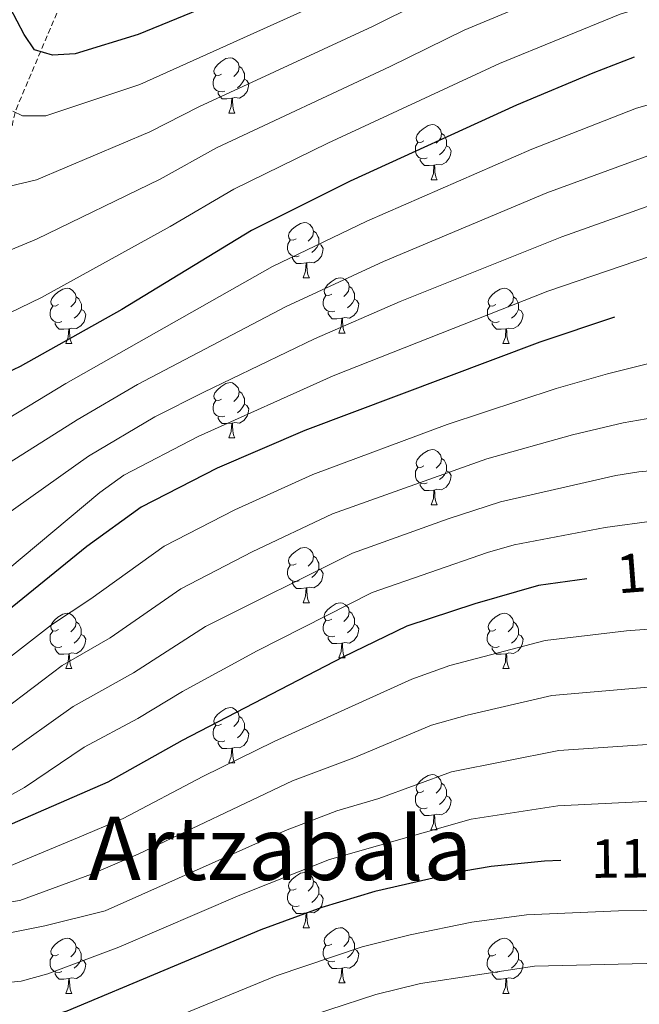
# Model space of a CAD drawing. Units: metres. Extents: x 647197 to 651715, y 4743493 to 4746559.
# Drawn here: x 651291 to 651403, y 4744149 to 4744328 of the extents above; entities that cross this region are included whole.
import ezdxf
from ezdxf.enums import TextEntityAlignment as Align

# ---------------------------------------------------------------- set-up
doc = ezdxf.new("R2010")
doc.units = ezdxf.units.M
doc.header["$MEASUREMENT"] = 0
doc.linetypes.add('TRAZOSX2', pattern=[1.5, 1, -0.5])
for name, color, linetype, lineweight in [('Level 11', 142, 'TRAZOSX2', 13), ('Level 36', 19, 'Continuous', 40), ('Level 4', 36, 'Continuous', 30), ('Level 41', 39, 'Continuous', 0), ('Level 45', 19, 'Continuous', 0), ('Level 5', 36, 'Continuous', 0)]:
    doc.layers.add(name, color=color, linetype=linetype, lineweight=lineweight)
doc.styles.add('Arial', font='ARIAL.TTF', dxfattribs={"height": 0.2})

msp = doc.modelspace()

# ---------------------------------------------------------------- linework, layer by layer
at = {"layer": 'Level 11', "color": 142, "linetype": 'TRAZOSX2', "lineweight": 13}
msp.add_polyline3d([(651278.14, 4744168.49, 1083.59), (651279.09, 4744207.33, 1052.78), (651283.13, 4744265.94, 1023.51), (651288.69, 4744305.46, 1006.88), (651290.14, 4744311.34, 1005.34), (651302.33, 4744340.18, 993.63), (651305.35, 4744344.54, 992.7), (651327.95, 4744377.86, 976.68), (651330.34, 4744382.82, 976.68), (651407.31, 4744481.57, 945.05), (651411.34, 4744486.57, 945.05), (651420.31, 4744490.61, 941.76), (651435.88, 4744493.51, 939.3), (651443.07, 4744493.62, 939.09), (651462.38, 4744493.92, 936.42), (651467.72, 4744494, 936.01), (651498.7, 4744496.53, 925.54), (651508.13, 4744497.9, 924.71), (651528.24, 4744503.85, 922.76)], dxfattribs=at)
at = {"layer": 'Level 36', "color": 92, "linetype": 'Continuous', "lineweight": 0}
for points in [[(651327.43, 4744317.76), (651326.9, 4744317.5), (651326.37, 4744317.55), (651326.1, 4744317.92), (651326.05, 4744318.35), (651326.21, 4744318.87), (651326.69, 4744319.46), (651327.32, 4744319.99), (651328.22, 4744320.58), (651328.97, 4744320.74), (651329.39, 4744320.68), (651329.92, 4744320.37), (651330.45, 4744319.78), (651330.61, 4744319.14), (651330.5, 4744318.29), (651330.08, 4744317.76), (651329.66, 4744317.34)], [(651328.01, 4744314.68), (651327.59, 4744314.52), (651327, 4744314.58), (651326.53, 4744314.79), (651326.1, 4744315.22), (651325.89, 4744315.8), (651325.89, 4744316.22), (651325.94, 4744316.81), (651326.37, 4744317.5)], [(651330.61, 4744319.14), (651331.09, 4744318.83), (651331.4, 4744318.19), (651331.56, 4744317.87), (651331.56, 4744317.29), (651331.56, 4744316.86), (651331.19, 4744316.17), (651330.77, 4744315.69), (651330.29, 4744315.27)], [(651331.56, 4744316.86), (651332.02, 4744316.61), (651332.36, 4744316), (651332.25, 4744315.27), (651332.04, 4744314.63), (651331.46, 4744313.89), (651330.66, 4744313.41), (651329.81, 4744313.52), (651329.38, 4744313.39)], [(651329.27, 4744313.39), (651328.38, 4744313.3), (651327.54, 4744313.3), (651327.11, 4744313.73), (651326.79, 4744314.21), (651326.79, 4744314.52)], [(651328.73, 4744310.7), (651329.16, 4744311.86), (651329.27, 4744313.39), (651329.38, 4744313.39), (651329.42, 4744312.8), (651329.45, 4744312.12), (651329.52, 4744311.5), (651329.64, 4744311.1), (651329.85, 4744310.7)], [(651328.73, 4744310.7), (651329.85, 4744310.7)], [(651364.12, 4744305.62), (651363.59, 4744305.36), (651363.06, 4744305.41), (651362.79, 4744305.78), (651362.74, 4744306.21), (651362.9, 4744306.73), (651363.38, 4744307.32), (651364.01, 4744307.85), (651364.91, 4744308.44), (651365.66, 4744308.6), (651366.08, 4744308.54), (651366.61, 4744308.23), (651367.14, 4744307.64), (651367.3, 4744307), (651367.19, 4744306.15), (651366.77, 4744305.62), (651366.35, 4744305.2)], [(651367.3, 4744307), (651367.78, 4744306.69), (651368.09, 4744306.05), (651368.25, 4744305.73), (651368.25, 4744305.15), (651368.25, 4744304.72), (651367.88, 4744304.03), (651367.46, 4744303.55), (651366.98, 4744303.13)], [(651364.7, 4744302.54), (651364.28, 4744302.38), (651363.69, 4744302.44), (651363.22, 4744302.65), (651362.79, 4744303.08), (651362.58, 4744303.66), (651362.58, 4744304.08), (651362.63, 4744304.67), (651363.06, 4744305.36)], [(651368.25, 4744304.72), (651368.71, 4744304.47), (651369.05, 4744303.86), (651368.94, 4744303.13), (651368.73, 4744302.49), (651368.15, 4744301.75), (651367.35, 4744301.27), (651366.5, 4744301.38), (651366.07, 4744301.25)], [(651365.96, 4744301.25), (651365.07, 4744301.16), (651364.23, 4744301.16), (651363.8, 4744301.59), (651363.48, 4744302.07), (651363.48, 4744302.38)], [(651365.42, 4744298.56), (651365.85, 4744299.72), (651365.96, 4744301.25), (651366.07, 4744301.25), (651366.11, 4744300.66), (651366.14, 4744299.98), (651366.21, 4744299.36), (651366.33, 4744298.96), (651366.54, 4744298.56)], [(651365.42, 4744298.56), (651366.54, 4744298.56)], [(651340.93, 4744287.86), (651340.4, 4744287.59), (651339.87, 4744287.65), (651339.61, 4744288.02), (651339.55, 4744288.44), (651339.71, 4744288.96), (651340.19, 4744289.56), (651340.83, 4744290.09), (651341.73, 4744290.67), (651342.47, 4744290.83), (651342.89, 4744290.78), (651343.43, 4744290.46), (651343.95, 4744289.88), (651344.11, 4744289.24), (651344.01, 4744288.39), (651343.58, 4744287.86), (651343.16, 4744287.43)], [(651344.11, 4744289.24), (651344.59, 4744288.92), (651344.91, 4744288.28), (651345.07, 4744287.96), (651345.07, 4744287.38), (651345.07, 4744286.96), (651344.69, 4744286.27), (651344.27, 4744285.79), (651343.79, 4744285.37)], [(651341.51, 4744284.78), (651341.09, 4744284.62), (651340.51, 4744284.68), (651340.03, 4744284.89), (651339.61, 4744285.31), (651339.39, 4744285.9), (651339.39, 4744286.32), (651339.45, 4744286.9), (651339.87, 4744287.59)], [(651345.07, 4744286.96), (651345.52, 4744286.71), (651345.87, 4744286.09), (651345.75, 4744285.37), (651345.55, 4744284.73), (651344.96, 4744283.99), (651344.17, 4744283.51), (651343.31, 4744283.61), (651342.89, 4744283.48)], [(651342.77, 4744283.48), (651341.89, 4744283.4), (651341.04, 4744283.4), (651340.61, 4744283.83), (651340.29, 4744284.3), (651340.29, 4744284.62)], [(651342.23, 4744280.8), (651342.67, 4744281.96), (651342.77, 4744283.48), (651342.89, 4744283.48), (651342.92, 4744282.9), (651342.95, 4744282.21), (651343.03, 4744281.6), (651343.14, 4744281.2), (651343.35, 4744280.8)], [(651342.23, 4744280.8), (651343.35, 4744280.8)], [(651347.41, 4744277.82), (651346.87, 4744277.56), (651346.35, 4744277.61), (651346.08, 4744277.98), (651346.03, 4744278.41), (651346.19, 4744278.93), (651346.67, 4744279.52), (651347.3, 4744280.05), (651348.2, 4744280.64), (651348.95, 4744280.8), (651349.37, 4744280.74), (651349.9, 4744280.43), (651350.43, 4744279.84), (651350.59, 4744279.2), (651350.48, 4744278.35), (651350.05, 4744277.82), (651349.63, 4744277.4)], [(651297.85, 4744275.92), (651297.32, 4744275.65), (651296.79, 4744275.71), (651296.53, 4744276.08), (651296.47, 4744276.5), (651296.63, 4744277.02), (651297.11, 4744277.62), (651297.75, 4744278.15), (651298.65, 4744278.73), (651299.39, 4744278.89), (651299.81, 4744278.84), (651300.35, 4744278.52), (651300.87, 4744277.94), (651301.03, 4744277.3), (651300.93, 4744276.45), (651300.5, 4744275.92), (651300.08, 4744275.49)], [(651350.59, 4744279.2), (651351.07, 4744278.89), (651351.38, 4744278.25), (651351.54, 4744277.93), (651351.54, 4744277.35), (651351.54, 4744276.92), (651351.17, 4744276.23), (651350.75, 4744275.75), (651350.27, 4744275.33)], [(651377.18, 4744275.92), (651376.65, 4744275.65), (651376.12, 4744275.71), (651375.85, 4744276.08), (651375.8, 4744276.5), (651375.96, 4744277.02), (651376.44, 4744277.62), (651377.07, 4744278.15), (651377.97, 4744278.73), (651378.72, 4744278.89), (651379.14, 4744278.84), (651379.67, 4744278.52), (651380.2, 4744277.94), (651380.36, 4744277.3), (651380.25, 4744276.45), (651379.83, 4744275.92), (651379.41, 4744275.49)], [(651301.03, 4744277.3), (651301.51, 4744276.98), (651301.83, 4744276.34), (651301.99, 4744276.02), (651301.99, 4744275.44), (651301.99, 4744275.02), (651301.61, 4744274.33), (651301.19, 4744273.85), (651300.71, 4744273.43)], [(651347.99, 4744274.74), (651347.57, 4744274.58), (651346.98, 4744274.64), (651346.51, 4744274.85), (651346.08, 4744275.28), (651345.87, 4744275.86), (651345.87, 4744276.28), (651345.92, 4744276.87), (651346.35, 4744277.56)], [(651351.54, 4744276.92), (651351.99, 4744276.67), (651352.34, 4744276.06), (651352.23, 4744275.33), (651352.02, 4744274.69), (651351.43, 4744273.95), (651350.64, 4744273.47), (651349.79, 4744273.58), (651349.36, 4744273.45)], [(651380.36, 4744277.3), (651380.84, 4744276.98), (651381.15, 4744276.34), (651381.31, 4744276.02), (651381.31, 4744275.44), (651381.31, 4744275.02), (651380.94, 4744274.33), (651380.52, 4744273.85), (651380.04, 4744273.43)], [(651298.43, 4744272.84), (651298.01, 4744272.68), (651297.43, 4744272.74), (651296.95, 4744272.95), (651296.53, 4744273.37), (651296.31, 4744273.96), (651296.31, 4744274.38), (651296.37, 4744274.96), (651296.79, 4744275.65)], [(651301.99, 4744275.02), (651302.44, 4744274.77), (651302.79, 4744274.15), (651302.67, 4744273.43), (651302.47, 4744272.79), (651301.88, 4744272.05), (651301.09, 4744271.57), (651300.23, 4744271.67), (651299.81, 4744271.54)], [(651349.25, 4744273.45), (651348.36, 4744273.36), (651347.51, 4744273.36), (651347.09, 4744273.79), (651346.77, 4744274.27), (651346.77, 4744274.58)], [(651377.76, 4744272.84), (651377.34, 4744272.68), (651376.75, 4744272.74), (651376.28, 4744272.95), (651375.85, 4744273.37), (651375.64, 4744273.96), (651375.64, 4744274.38), (651375.69, 4744274.96), (651376.12, 4744275.65)], [(651381.31, 4744275.02), (651381.77, 4744274.77), (651382.11, 4744274.15), (651382, 4744273.43), (651381.79, 4744272.79), (651381.21, 4744272.05), (651380.41, 4744271.57), (651379.56, 4744271.67), (651379.13, 4744271.54)], [(651348.7, 4744270.76), (651349.14, 4744271.92), (651349.25, 4744273.45), (651349.36, 4744273.45), (651349.39, 4744272.86), (651349.43, 4744272.18), (651349.5, 4744271.56), (651349.61, 4744271.16), (651349.83, 4744270.76)], [(651299.69, 4744271.54), (651298.81, 4744271.46), (651297.96, 4744271.46), (651297.53, 4744271.89), (651297.21, 4744272.36), (651297.21, 4744272.68)], [(651299.15, 4744268.86), (651299.59, 4744270.02), (651299.69, 4744271.54), (651299.81, 4744271.54), (651299.84, 4744270.96), (651299.87, 4744270.27), (651299.95, 4744269.66), (651300.06, 4744269.26), (651300.27, 4744268.86)], [(651379.02, 4744271.54), (651378.13, 4744271.46), (651377.29, 4744271.46), (651376.86, 4744271.89), (651376.54, 4744272.36), (651376.54, 4744272.68)], [(651378.48, 4744268.86), (651378.91, 4744270.02), (651379.02, 4744271.54), (651379.13, 4744271.54), (651379.17, 4744270.96), (651379.2, 4744270.27), (651379.27, 4744269.66), (651379.39, 4744269.26), (651379.6, 4744268.86)], [(651348.7, 4744270.76), (651349.83, 4744270.76)], [(651299.15, 4744268.86), (651300.27, 4744268.86)], [(651378.48, 4744268.86), (651379.6, 4744268.86)], [(651327.43, 4744258.77), (651326.9, 4744258.51), (651326.37, 4744258.56), (651326.1, 4744258.93), (651326.05, 4744259.36), (651326.21, 4744259.88), (651326.69, 4744260.47), (651327.32, 4744261), (651328.22, 4744261.59), (651328.97, 4744261.75), (651329.39, 4744261.69), (651329.92, 4744261.38), (651330.45, 4744260.79), (651330.61, 4744260.15), (651330.5, 4744259.3), (651330.08, 4744258.77), (651329.66, 4744258.35)], [(651328.01, 4744255.69), (651327.59, 4744255.53), (651327, 4744255.59), (651326.53, 4744255.8), (651326.1, 4744256.23), (651325.89, 4744256.81), (651325.89, 4744257.23), (651325.94, 4744257.82), (651326.37, 4744258.51)], [(651330.61, 4744260.15), (651331.09, 4744259.84), (651331.4, 4744259.2), (651331.56, 4744258.88), (651331.56, 4744258.3), (651331.56, 4744257.87), (651331.19, 4744257.18), (651330.77, 4744256.7), (651330.29, 4744256.28)], [(651331.56, 4744257.87), (651332.02, 4744257.62), (651332.36, 4744257.01), (651332.25, 4744256.28), (651332.04, 4744255.64), (651331.46, 4744254.9), (651330.66, 4744254.42), (651329.81, 4744254.53), (651329.38, 4744254.4)], [(651329.27, 4744254.4), (651328.38, 4744254.31), (651327.54, 4744254.31), (651327.11, 4744254.74), (651326.79, 4744255.22), (651326.79, 4744255.53)], [(651328.73, 4744251.71), (651329.16, 4744252.87), (651329.27, 4744254.4), (651329.38, 4744254.4), (651329.42, 4744253.81), (651329.45, 4744253.13), (651329.52, 4744252.51), (651329.64, 4744252.11), (651329.85, 4744251.71)], [(651328.73, 4744251.71), (651329.85, 4744251.71)], [(651364.12, 4744246.63), (651363.59, 4744246.37), (651363.06, 4744246.42), (651362.79, 4744246.79), (651362.74, 4744247.22), (651362.9, 4744247.74), (651363.38, 4744248.33), (651364.01, 4744248.86), (651364.91, 4744249.45), (651365.66, 4744249.61), (651366.08, 4744249.55), (651366.61, 4744249.24), (651367.14, 4744248.65), (651367.3, 4744248.01), (651367.19, 4744247.16), (651366.77, 4744246.63), (651366.35, 4744246.21)], [(651367.3, 4744248.01), (651367.78, 4744247.7), (651368.09, 4744247.06), (651368.25, 4744246.74), (651368.25, 4744246.16), (651368.25, 4744245.73), (651367.88, 4744245.04), (651367.46, 4744244.56), (651366.98, 4744244.14)], [(651364.7, 4744243.55), (651364.28, 4744243.39), (651363.69, 4744243.45), (651363.22, 4744243.66), (651362.79, 4744244.09), (651362.58, 4744244.67), (651362.58, 4744245.09), (651362.63, 4744245.68), (651363.06, 4744246.37)], [(651368.25, 4744245.73), (651368.71, 4744245.48), (651369.05, 4744244.87), (651368.94, 4744244.14), (651368.73, 4744243.5), (651368.15, 4744242.76), (651367.35, 4744242.28), (651366.5, 4744242.39), (651366.07, 4744242.26)], [(651365.96, 4744242.26), (651365.07, 4744242.17), (651364.23, 4744242.17), (651363.8, 4744242.6), (651363.48, 4744243.08), (651363.48, 4744243.39)], [(651365.42, 4744239.57), (651365.85, 4744240.73), (651365.96, 4744242.26), (651366.07, 4744242.26), (651366.11, 4744241.67), (651366.14, 4744240.99), (651366.21, 4744240.37), (651366.33, 4744239.97), (651366.54, 4744239.57)], [(651365.42, 4744239.57), (651366.54, 4744239.57)], [(651340.93, 4744228.87), (651340.4, 4744228.6), (651339.87, 4744228.65), (651339.6, 4744229.03), (651339.55, 4744229.45), (651339.71, 4744229.97), (651340.19, 4744230.57), (651340.82, 4744231.09), (651341.72, 4744231.68), (651342.47, 4744231.84), (651342.89, 4744231.79), (651343.42, 4744231.47), (651343.95, 4744230.89), (651344.11, 4744230.25), (651344, 4744229.39), (651343.58, 4744228.87), (651343.16, 4744228.44)], [(651344.11, 4744230.25), (651344.59, 4744229.93), (651344.9, 4744229.29), (651345.06, 4744228.97), (651345.06, 4744228.39), (651345.06, 4744227.97), (651344.69, 4744227.27), (651344.27, 4744226.79), (651343.79, 4744226.37)], [(651341.51, 4744225.79), (651341.09, 4744225.63), (651340.5, 4744225.69), (651340.03, 4744225.89), (651339.6, 4744226.32), (651339.39, 4744226.91), (651339.39, 4744227.33), (651339.44, 4744227.91), (651339.87, 4744228.6)], [(651345.06, 4744227.97), (651345.52, 4744227.71), (651345.86, 4744227.1), (651345.75, 4744226.37), (651345.54, 4744225.73), (651344.96, 4744224.99), (651344.16, 4744224.51), (651343.31, 4744224.62), (651342.88, 4744224.49)], [(651342.77, 4744224.49), (651341.88, 4744224.41), (651341.04, 4744224.41), (651340.61, 4744224.83), (651340.29, 4744225.31), (651340.29, 4744225.63)], [(651342.23, 4744221.81), (651342.66, 4744222.97), (651342.77, 4744224.49), (651342.88, 4744224.49), (651342.92, 4744223.91), (651342.95, 4744223.22), (651343.02, 4744222.61), (651343.14, 4744222.21), (651343.35, 4744221.81)], [(651342.23, 4744221.81), (651343.35, 4744221.81)], [(651347.4, 4744218.83), (651346.87, 4744218.57), (651346.34, 4744218.62), (651346.08, 4744218.99), (651346.02, 4744219.41), (651346.18, 4744219.93), (651346.66, 4744220.53), (651347.3, 4744221.06), (651348.2, 4744221.65), (651348.94, 4744221.81), (651349.37, 4744221.75), (651349.9, 4744221.43), (651350.43, 4744220.85), (651350.59, 4744220.21), (651350.48, 4744219.36), (651350.05, 4744218.83), (651349.63, 4744218.41)], [(651297.85, 4744216.93), (651297.32, 4744216.66), (651296.79, 4744216.72), (651296.52, 4744217.09), (651296.47, 4744217.51), (651296.63, 4744218.03), (651297.11, 4744218.63), (651297.74, 4744219.16), (651298.64, 4744219.74), (651299.39, 4744219.9), (651299.81, 4744219.85), (651300.34, 4744219.53), (651300.87, 4744218.95), (651301.03, 4744218.31), (651300.92, 4744217.46), (651300.5, 4744216.93), (651300.08, 4744216.5)], [(651350.59, 4744220.21), (651351.06, 4744219.89), (651351.38, 4744219.25), (651351.54, 4744218.93), (651351.54, 4744218.35), (651351.54, 4744217.93), (651351.17, 4744217.24), (651350.75, 4744216.76), (651350.27, 4744216.34)], [(651377.17, 4744216.93), (651376.65, 4744216.66), (651376.11, 4744216.71), (651375.85, 4744217.09), (651375.79, 4744217.51), (651375.95, 4744218.03), (651376.43, 4744218.63), (651377.07, 4744219.15), (651377.97, 4744219.74), (651378.71, 4744219.9), (651379.14, 4744219.85), (651379.67, 4744219.53), (651380.2, 4744218.95), (651380.36, 4744218.31), (651380.25, 4744217.45), (651379.83, 4744216.93), (651379.41, 4744216.5)], [(651301.03, 4744218.31), (651301.51, 4744217.99), (651301.82, 4744217.35), (651301.98, 4744217.03), (651301.98, 4744216.45), (651301.98, 4744216.03), (651301.61, 4744215.34), (651301.19, 4744214.86), (651300.71, 4744214.44)], [(651347.99, 4744215.75), (651347.56, 4744215.59), (651346.98, 4744215.65), (651346.5, 4744215.86), (651346.08, 4744216.29), (651345.86, 4744216.87), (651345.86, 4744217.29), (651345.92, 4744217.87), (651346.34, 4744218.57)], [(651351.54, 4744217.93), (651351.99, 4744217.68), (651352.34, 4744217.07), (651352.23, 4744216.34), (651352.02, 4744215.7), (651351.43, 4744214.96), (651350.64, 4744214.48), (651349.79, 4744214.59), (651349.36, 4744214.45)], [(651380.36, 4744218.31), (651380.83, 4744217.99), (651381.15, 4744217.35), (651381.31, 4744217.03), (651381.31, 4744216.45), (651381.31, 4744216.03), (651380.94, 4744215.33), (651380.52, 4744214.85), (651380.04, 4744214.43)], [(651298.43, 4744213.85), (651298.01, 4744213.69), (651297.42, 4744213.75), (651296.95, 4744213.96), (651296.52, 4744214.38), (651296.31, 4744214.97), (651296.31, 4744215.39), (651296.36, 4744215.97), (651296.79, 4744216.66)], [(651301.98, 4744216.03), (651302.44, 4744215.78), (651302.78, 4744215.16), (651302.67, 4744214.44), (651302.46, 4744213.8), (651301.88, 4744213.06), (651301.08, 4744212.58), (651300.23, 4744212.68), (651299.8, 4744212.55)], [(651349.25, 4744214.45), (651348.36, 4744214.37), (651347.51, 4744214.37), (651347.09, 4744214.8), (651346.77, 4744215.27), (651346.77, 4744215.59)], [(651377.76, 4744213.85), (651377.33, 4744213.69), (651376.75, 4744213.75), (651376.27, 4744213.95), (651375.85, 4744214.38), (651375.63, 4744214.97), (651375.63, 4744215.39), (651375.69, 4744215.97), (651376.11, 4744216.66)], [(651381.31, 4744216.03), (651381.77, 4744215.77), (651382.11, 4744215.16), (651382, 4744214.43), (651381.79, 4744213.79), (651381.21, 4744213.05), (651380.41, 4744212.57), (651379.56, 4744212.68), (651379.13, 4744212.55)], [(651348.7, 4744211.77), (651349.14, 4744212.93), (651349.25, 4744214.45), (651349.36, 4744214.45), (651349.39, 4744213.87), (651349.43, 4744213.19), (651349.5, 4744212.57), (651349.61, 4744212.17), (651349.83, 4744211.77)], [(651299.69, 4744212.55), (651298.8, 4744212.47), (651297.96, 4744212.47), (651297.53, 4744212.9), (651297.21, 4744213.37), (651297.21, 4744213.69)], [(651299.15, 4744209.87), (651299.58, 4744211.03), (651299.69, 4744212.55), (651299.8, 4744212.55), (651299.84, 4744211.97), (651299.87, 4744211.28), (651299.94, 4744210.67), (651300.06, 4744210.27), (651300.27, 4744209.87)], [(651379.02, 4744212.55), (651378.13, 4744212.47), (651377.29, 4744212.47), (651376.86, 4744212.89), (651376.54, 4744213.37), (651376.54, 4744213.69)], [(651378.47, 4744209.87), (651378.91, 4744211.03), (651379.02, 4744212.55), (651379.13, 4744212.55), (651379.17, 4744211.97), (651379.2, 4744211.28), (651379.27, 4744210.67), (651379.39, 4744210.27), (651379.6, 4744209.87)], [(651348.7, 4744211.77), (651349.83, 4744211.77)], [(651299.15, 4744209.87), (651300.27, 4744209.87)], [(651378.47, 4744209.87), (651379.6, 4744209.87)], [(651327.43, 4744199.78), (651326.89, 4744199.52), (651326.37, 4744199.57), (651326.1, 4744199.94), (651326.05, 4744200.37), (651326.21, 4744200.89), (651326.69, 4744201.48), (651327.32, 4744202.01), (651328.22, 4744202.6), (651328.97, 4744202.76), (651329.39, 4744202.7), (651329.92, 4744202.39), (651330.45, 4744201.8), (651330.61, 4744201.16), (651330.5, 4744200.31), (651330.07, 4744199.78), (651329.65, 4744199.36)], [(651328.01, 4744196.7), (651327.59, 4744196.54), (651327, 4744196.6), (651326.53, 4744196.81), (651326.1, 4744197.24), (651325.89, 4744197.82), (651325.89, 4744198.24), (651325.94, 4744198.83), (651326.37, 4744199.52)], [(651330.61, 4744201.16), (651331.09, 4744200.85), (651331.4, 4744200.21), (651331.56, 4744199.89), (651331.56, 4744199.31), (651331.56, 4744198.88), (651331.19, 4744198.19), (651330.77, 4744197.71), (651330.29, 4744197.29)], [(651331.56, 4744198.88), (651332.01, 4744198.63), (651332.36, 4744198.02), (651332.25, 4744197.29), (651332.04, 4744196.65), (651331.45, 4744195.91), (651330.66, 4744195.43), (651329.81, 4744195.54), (651329.38, 4744195.41)], [(651329.27, 4744195.41), (651328.38, 4744195.32), (651327.53, 4744195.32), (651327.11, 4744195.75), (651326.79, 4744196.23), (651326.79, 4744196.54)], [(651328.73, 4744192.72), (651329.16, 4744193.88), (651329.27, 4744195.41), (651329.38, 4744195.41), (651329.41, 4744194.82), (651329.45, 4744194.14), (651329.52, 4744193.52), (651329.63, 4744193.12), (651329.85, 4744192.72)], [(651328.73, 4744192.72), (651329.85, 4744192.72)], [(651364.12, 4744187.64), (651363.59, 4744187.38), (651363.06, 4744187.43), (651362.79, 4744187.8), (651362.74, 4744188.23), (651362.9, 4744188.75), (651363.38, 4744189.34), (651364.01, 4744189.87), (651364.91, 4744190.46), (651365.66, 4744190.62), (651366.08, 4744190.56), (651366.61, 4744190.25), (651367.14, 4744189.66), (651367.3, 4744189.02), (651367.19, 4744188.17), (651366.77, 4744187.64), (651366.35, 4744187.22)], [(651367.3, 4744189.02), (651367.78, 4744188.71), (651368.09, 4744188.07), (651368.25, 4744187.75), (651368.25, 4744187.17), (651368.25, 4744186.74), (651367.88, 4744186.05), (651367.46, 4744185.57), (651366.98, 4744185.15)], [(651364.7, 4744184.56), (651364.28, 4744184.4), (651363.69, 4744184.46), (651363.22, 4744184.67), (651362.79, 4744185.1), (651362.58, 4744185.68), (651362.58, 4744186.1), (651362.63, 4744186.69), (651363.06, 4744187.38)], [(651368.25, 4744186.74), (651368.71, 4744186.49), (651369.05, 4744185.88), (651368.94, 4744185.15), (651368.73, 4744184.51), (651368.15, 4744183.77), (651367.35, 4744183.29), (651366.5, 4744183.4), (651366.07, 4744183.27)], [(651365.96, 4744183.27), (651365.07, 4744183.18), (651364.23, 4744183.18), (651363.8, 4744183.61), (651363.48, 4744184.09), (651363.48, 4744184.4)], [(651365.41, 4744180.58), (651365.85, 4744181.74), (651365.96, 4744183.27), (651366.07, 4744183.27), (651366.11, 4744182.68), (651366.14, 4744182), (651366.21, 4744181.38), (651366.33, 4744180.98), (651366.54, 4744180.58)], [(651365.41, 4744180.58), (651366.54, 4744180.58)], [(651340.93, 4744169.87), (651340.4, 4744169.61), (651339.87, 4744169.66), (651339.6, 4744170.03), (651339.55, 4744170.46), (651339.71, 4744170.98), (651340.19, 4744171.57), (651340.82, 4744172.1), (651341.72, 4744172.69), (651342.47, 4744172.85), (651342.89, 4744172.79), (651343.42, 4744172.48), (651343.95, 4744171.89), (651344.11, 4744171.25), (651344, 4744170.4), (651343.58, 4744169.87), (651343.16, 4744169.45)], [(651344.11, 4744171.25), (651344.59, 4744170.94), (651344.9, 4744170.3), (651345.06, 4744169.98), (651345.06, 4744169.4), (651345.06, 4744168.97), (651344.69, 4744168.28), (651344.27, 4744167.8), (651343.79, 4744167.38)], [(651341.51, 4744166.79), (651341.09, 4744166.63), (651340.5, 4744166.69), (651340.03, 4744166.9), (651339.6, 4744167.33), (651339.39, 4744167.91), (651339.39, 4744168.33), (651339.44, 4744168.92), (651339.87, 4744169.61)], [(651345.06, 4744168.97), (651345.52, 4744168.72), (651345.86, 4744168.11), (651345.75, 4744167.38), (651345.54, 4744166.74), (651344.96, 4744166), (651344.16, 4744165.52), (651343.31, 4744165.63), (651342.88, 4744165.5)], [(651342.77, 4744165.5), (651341.88, 4744165.41), (651341.04, 4744165.41), (651340.61, 4744165.84), (651340.29, 4744166.32), (651340.29, 4744166.63)], [(651342.23, 4744162.81), (651342.66, 4744163.97), (651342.77, 4744165.5), (651342.88, 4744165.5), (651342.92, 4744164.91), (651342.95, 4744164.23), (651343.02, 4744163.61), (651343.14, 4744163.21), (651343.35, 4744162.81)], [(651342.23, 4744162.81), (651343.35, 4744162.81)], [(651347.4, 4744159.84), (651346.87, 4744159.57), (651346.34, 4744159.63), (651346.08, 4744160), (651346.02, 4744160.42), (651346.18, 4744160.94), (651346.66, 4744161.54), (651347.3, 4744162.07), (651348.2, 4744162.65), (651348.94, 4744162.81), (651349.37, 4744162.76), (651349.9, 4744162.44), (651350.43, 4744161.86), (651350.59, 4744161.22), (651350.48, 4744160.37), (651350.05, 4744159.84), (651349.63, 4744159.41)], [(651297.85, 4744157.93), (651297.32, 4744157.67), (651296.79, 4744157.73), (651296.52, 4744158.09), (651296.47, 4744158.52), (651296.63, 4744159.04), (651297.11, 4744159.63), (651297.74, 4744160.17), (651298.64, 4744160.75), (651299.39, 4744160.91), (651299.81, 4744160.85), (651300.34, 4744160.54), (651300.87, 4744159.95), (651301.03, 4744159.31), (651300.92, 4744158.47), (651300.5, 4744157.93), (651300.08, 4744157.51)], [(651350.59, 4744161.22), (651351.06, 4744160.9), (651351.38, 4744160.26), (651351.54, 4744159.94), (651351.54, 4744159.36), (651351.54, 4744158.94), (651351.17, 4744158.25), (651350.75, 4744157.77), (651350.27, 4744157.35)], [(651377.17, 4744157.93), (651376.64, 4744157.67), (651376.11, 4744157.72), (651375.85, 4744158.09), (651375.79, 4744158.52), (651375.95, 4744159.04), (651376.43, 4744159.63), (651377.07, 4744160.16), (651377.97, 4744160.75), (651378.71, 4744160.91), (651379.14, 4744160.85), (651379.67, 4744160.54), (651380.2, 4744159.95), (651380.36, 4744159.31), (651380.25, 4744158.46), (651379.82, 4744157.93), (651379.4, 4744157.51)], [(651301.03, 4744159.31), (651301.51, 4744159), (651301.82, 4744158.36), (651301.98, 4744158.04), (651301.98, 4744157.46), (651301.98, 4744157.03), (651301.61, 4744156.35), (651301.19, 4744155.87), (651300.71, 4744155.45)], [(651347.99, 4744156.76), (651347.56, 4744156.6), (651346.98, 4744156.66), (651346.5, 4744156.87), (651346.08, 4744157.29), (651345.86, 4744157.88), (651345.86, 4744158.3), (651345.92, 4744158.88), (651346.34, 4744159.57)], [(651351.54, 4744158.94), (651351.99, 4744158.69), (651352.34, 4744158.07), (651352.23, 4744157.35), (651352.02, 4744156.71), (651351.43, 4744155.97), (651350.64, 4744155.49), (651349.79, 4744155.59), (651349.36, 4744155.46)], [(651380.36, 4744159.31), (651380.83, 4744159), (651381.15, 4744158.36), (651381.31, 4744158.04), (651381.31, 4744157.46), (651381.31, 4744157.03), (651380.94, 4744156.34), (651380.52, 4744155.86), (651380.04, 4744155.44)], [(651298.43, 4744154.85), (651298.01, 4744154.69), (651297.42, 4744154.75), (651296.95, 4744154.97), (651296.52, 4744155.39), (651296.31, 4744155.97), (651296.31, 4744156.39), (651296.36, 4744156.98), (651296.79, 4744157.67)], [(651301.98, 4744157.03), (651302.44, 4744156.79), (651302.78, 4744156.17), (651302.67, 4744155.45), (651302.46, 4744154.81), (651301.88, 4744154.07), (651301.08, 4744153.59), (651300.23, 4744153.69), (651299.8, 4744153.56)], [(651349.25, 4744155.46), (651348.36, 4744155.38), (651347.51, 4744155.38), (651347.09, 4744155.81), (651346.77, 4744156.28), (651346.77, 4744156.6)], [(651377.76, 4744154.85), (651377.33, 4744154.69), (651376.75, 4744154.75), (651376.27, 4744154.96), (651375.85, 4744155.39), (651375.63, 4744155.97), (651375.63, 4744156.39), (651375.69, 4744156.98), (651376.11, 4744157.67)], [(651381.31, 4744157.03), (651381.76, 4744156.78), (651382.11, 4744156.17), (651382, 4744155.44), (651381.79, 4744154.8), (651381.2, 4744154.06), (651380.41, 4744153.58), (651379.56, 4744153.69), (651379.13, 4744153.56)], [(651348.7, 4744152.78), (651349.14, 4744153.94), (651349.25, 4744155.46), (651349.36, 4744155.46), (651349.39, 4744154.88), (651349.43, 4744154.19), (651349.5, 4744153.58), (651349.61, 4744153.18), (651349.83, 4744152.78)], [(651299.69, 4744153.56), (651298.8, 4744153.47), (651297.96, 4744153.47), (651297.53, 4744153.91), (651297.21, 4744154.38), (651297.21, 4744154.69)], [(651299.15, 4744150.87), (651299.58, 4744152.03), (651299.69, 4744153.56), (651299.8, 4744153.56), (651299.84, 4744152.97), (651299.87, 4744152.29), (651299.94, 4744151.67), (651300.06, 4744151.27), (651300.27, 4744150.87)], [(651379.02, 4744153.56), (651378.13, 4744153.47), (651377.28, 4744153.47), (651376.86, 4744153.9), (651376.54, 4744154.38), (651376.54, 4744154.69)], [(651378.47, 4744150.87), (651378.91, 4744152.03), (651379.02, 4744153.56), (651379.13, 4744153.56), (651379.16, 4744152.97), (651379.2, 4744152.29), (651379.27, 4744151.67), (651379.38, 4744151.27), (651379.6, 4744150.87)], [(651348.7, 4744152.78), (651349.83, 4744152.78)], [(651299.15, 4744150.87), (651300.27, 4744150.87)], [(651378.47, 4744150.87), (651379.6, 4744150.87)]]:
    msp.add_lwpolyline(points, dxfattribs=at)
at = {"layer": 'Level 4', "color": 36, "linetype": 'Continuous', "lineweight": 30}
for points in [[(651407.19, 4744366.07, 1000), (651399.03, 4744363.65, 1000), (651388.87, 4744359.89, 1000), (651375.15, 4744353.83, 1000), (651365.35, 4744349.98, 1000), (651343.95, 4744338.76, 1000), (651326.19, 4744330.64, 1000), (651312.32, 4744324.93, 1000), (651300.87, 4744321.47, 1000), (651296.77, 4744321.2, 1000), (651293.47, 4744322.18, 1000), (651291.61, 4744324.94, 1000), (651289.09, 4744329.79, 1000)], [(651402.3, 4744320.81, 1025), (651394.76, 4744317.92, 1025), (651380.95, 4744312.11, 1025), (651350.73, 4744298.34, 1025), (651332.85, 4744289.39, 1025), (651309.31, 4744275.06, 1025), (651290.91, 4744264.71, 1025), (651287.01, 4744262.89, 1025)], [(651398.71, 4744273.63, 1050), (651385.16, 4744269.12, 1050), (651342.54, 4744253.09, 1050), (651326.65, 4744246.22, 1050), (651312.85, 4744239.14, 1050), (651302.99, 4744232.03, 1050), (651284.55, 4744217.08, 1050)], [(651393.68, 4744226.15, 1075), (651384.95, 4744224.9, 1075), (651373.36, 4744221.62, 1075), (651361.02, 4744217.55, 1075), (651349.41, 4744211.93, 1075), (651320.25, 4744196.8, 1075), (651306.81, 4744189.2, 1075), (651286.61, 4744180.47, 1075)], [(651388.98, 4744175, 1100), (651386, 4744174.89, 1100), (651376.32, 4744173.9, 1100), (651371.39, 4744173.08, 1100), (651355.21, 4744169.36, 1100), (651345.63, 4744166.46, 1100), (651334.52, 4744162.39, 1100), (651299.35, 4744147.66, 1100), (651294.56, 4744146.23, 1100), (651291.32, 4744145.63, 1100), (651284.99, 4744144.97, 1100)]]:
    msp.add_polyline3d(points, dxfattribs=at)
at = {"layer": 'Level 5', "color": 36, "linetype": 'Continuous', "lineweight": 0}
for points in [[(651289.58, 4744311.01, 1005), (651291.33, 4744310.21, 1005), (651295.55, 4744310.17, 1005), (651312.61, 4744315.87, 1005), (651347.13, 4744331.51, 1005), (651368.47, 4744342.41, 1005), (651391.58, 4744352.09, 1005), (651401.66, 4744355.51, 1005), (651413.21, 4744358.41, 1005), (651421.79, 4744361.18, 1005), (651426.75, 4744361.91, 1005), (651439.93, 4744362.16, 1005), (651461.33, 4744358.17, 1005), (651466.09, 4744356.63, 1005), (651469.21, 4744355.15, 1005), (651481.8, 4744348.72, 1005), (651488.91, 4744344.11, 1005), (651493.38, 4744341.87, 1005), (651499.69, 4744339.37, 1005), (651505.75, 4744338.18, 1005), (651510.72, 4744337.61, 1005), (651521.57, 4744337.8, 1005), (651531.55, 4744338.94, 1005), (651531.87, 4744339, 1005)], [(651532.04, 4744331.34, 1010), (651528.23, 4744330.7, 1010), (651514.85, 4744329.12, 1010), (651509.87, 4744328.91, 1010), (651501.54, 4744329.76, 1010), (651483.69, 4744337.1, 1010), (651477.15, 4744340.89, 1010), (651464.09, 4744346.93, 1010), (651459.39, 4744348.64, 1010), (651439.83, 4744352.02, 1010), (651429.32, 4744352.39, 1010), (651423.41, 4744351.76, 1010), (651415.72, 4744349.72, 1010), (651404.3, 4744347.37, 1010), (651394.29, 4744344.28, 1010), (651371.59, 4744334.83, 1010), (651354.81, 4744326.42, 1010), (651323.31, 4744311.85, 1010), (651314.44, 4744307.28, 1010), (651293.86, 4744298.59, 1010), (651288.99, 4744297.43, 1010)], [(651532.27, 4744320.79, 1015), (651524.16, 4744320.01, 1015), (651515.61, 4744319.62, 1015), (651509.62, 4744319.73, 1015), (651504.65, 4744320.26, 1015), (651500.94, 4744321.15, 1015), (651478.47, 4744330.09, 1015), (651472.5, 4744333.06, 1015), (651457.45, 4744339.11, 1015), (651439.73, 4744342.23, 1015), (651430.01, 4744342.78, 1015), (651425.02, 4744342.34, 1015), (651406.63, 4744339.18, 1015), (651397, 4744336.47, 1015), (651371.45, 4744325.75, 1015), (651358, 4744319.12, 1015), (651326.49, 4744304.37, 1015), (651316.26, 4744298.69, 1015), (651293.85, 4744287.81, 1015), (651288.14, 4744285.46, 1015)], [(651532.52, 4744309.5, 1020), (651521.59, 4744309.46, 1020), (651514.97, 4744309.81, 1020), (651510.02, 4744310.47, 1020), (651500.35, 4744312.54, 1020), (651482.27, 4744319.86, 1020), (651455.5, 4744329.58, 1020), (651439.61, 4744332.38, 1020), (651431.64, 4744333.15, 1020), (651426.64, 4744332.93, 1020), (651409.56, 4744331.1, 1020), (651404.51, 4744330.09, 1020), (651399.71, 4744328.66, 1020), (651377.83, 4744319.69, 1020), (651346.73, 4744305.22, 1020), (651329.67, 4744296.88, 1020), (651318.08, 4744290.09, 1020), (651294.74, 4744277.18, 1020), (651288.89, 4744274.39, 1020)], [(651532.94, 4744290.73, 1030), (651532.4, 4744290.81, 1030), (651519.83, 4744291.86, 1030), (651511.76, 4744293.08, 1030), (651498.93, 4744296.16, 1030), (651471.29, 4744306.73, 1030), (651461.67, 4744309.33, 1030), (651451.51, 4744311.61, 1030), (651433.62, 4744314.49, 1030), (651417.97, 4744314.44, 1030), (651410.01, 4744313.64, 1030), (651402.73, 4744311.58, 1030), (651383.69, 4744304.15, 1030), (651353.77, 4744291.05, 1030), (651336.66, 4744282.83, 1030), (651299.18, 4744261.61, 1030), (651283.58, 4744252.13, 1030)], [(651533.13, 4744281.83, 1035), (651531, 4744282.36, 1035), (651502.56, 4744287.65, 1035), (651495.63, 4744289.34, 1035), (651469.77, 4744298.84, 1035), (651455.22, 4744302.22, 1035), (651435.72, 4744305.12, 1035), (651428.98, 4744305.73, 1035), (651418.77, 4744305.61, 1035), (651412.78, 4744305.07, 1035), (651406.06, 4744303.39, 1035), (651386.43, 4744296.18, 1035), (651356.81, 4744283.76, 1035), (651339.15, 4744275.6, 1035), (651312.18, 4744261.39, 1035), (651301.24, 4744255.01, 1035), (651289.07, 4744247.33, 1035)], [(651533.33, 4744272.85, 1040), (651529.6, 4744273.91, 1040), (651501.57, 4744280.25, 1040), (651492.77, 4744282.41, 1040), (651468.25, 4744290.97, 1040), (651458.57, 4744293.19, 1040), (651429.34, 4744296.85, 1040), (651424.56, 4744297.03, 1040), (651415.58, 4744296.42, 1040), (651410.65, 4744295.51, 1040), (651404.62, 4744293.7, 1040), (651389.17, 4744288.21, 1040), (651359.85, 4744276.47, 1040), (651344.28, 4744269.72, 1040), (651324.18, 4744260.01, 1040), (651315.34, 4744255.54, 1040), (651303.3, 4744248.41, 1040), (651281.88, 4744233.24, 1040)], [(651533.53, 4744263.65, 1045), (651528.21, 4744265.47, 1045), (651512.62, 4744270.27, 1045), (651500.59, 4744272.84, 1045), (651489.9, 4744275.48, 1045), (651466.73, 4744283.11, 1045), (651457.01, 4744285.09, 1045), (651429.71, 4744287.96, 1045), (651420.35, 4744287.96, 1045), (651413.39, 4744287.06, 1045), (651407.91, 4744285.63, 1045), (651386.59, 4744278.37, 1045), (651347.65, 4744262.98, 1045), (651323.19, 4744251.99, 1045), (651309.7, 4744244.95, 1045), (651305.36, 4744241.82, 1045), (651283.04, 4744223.15, 1045)], [(651533.95, 4744244.7, 1055), (651497.95, 4744257.31, 1055), (651484.5, 4744260.12, 1055), (651470.3, 4744263.85, 1055), (651454.43, 4744266.82, 1055), (651436.38, 4744267.84, 1055), (651426.65, 4744268.75, 1055), (651421.65, 4744268.67, 1055), (651413.69, 4744267.4, 1055), (651397.46, 4744263.37, 1055), (651388.13, 4744260.7, 1055), (651368.38, 4744254.13, 1055), (651343.99, 4744245.07, 1055), (651329.81, 4744238.64, 1055), (651316.99, 4744232.05, 1055), (651303.71, 4744222.51, 1055), (651296.56, 4744217.81, 1055), (651286.74, 4744210.19, 1055)], [(651534.16, 4744235.12, 1060), (651496.31, 4744249.19, 1060), (651481.98, 4744251.7, 1060), (651474.25, 4744253.6, 1060), (651456.31, 4744256.29, 1060), (651448.41, 4744256.99, 1060), (651437.11, 4744257.34, 1060), (651427.16, 4744258.22, 1060), (651421.13, 4744258.07, 1060), (651400.28, 4744254.46, 1060), (651391.09, 4744252.29, 1060), (651375.57, 4744247.92, 1060), (651347.57, 4744237.92, 1060), (651332.97, 4744231.05, 1060), (651320.02, 4744224.34, 1060), (651307.19, 4744215.44, 1060), (651298.53, 4744210.4, 1060), (651287.99, 4744202.44, 1060)], [(651534.38, 4744225.48, 1065), (651500.41, 4744239.86, 1065), (651494.57, 4744241.09, 1065), (651479.45, 4744243.27, 1065), (651472.64, 4744244.64, 1065), (651447.38, 4744246.75, 1065), (651436.51, 4744246.92, 1065), (651429.24, 4744247.53, 1065), (651423.69, 4744247.46, 1065), (651403.1, 4744245.55, 1065), (651398.95, 4744244.92, 1065), (651378.03, 4744240.1, 1065), (651368.52, 4744237.03, 1065), (651351.16, 4744230.77, 1065), (651324.53, 4744217.48, 1065), (651311.46, 4744209.08, 1065), (651300.5, 4744202.99, 1065), (651288.11, 4744194.13, 1065)], [(651534.59, 4744215.65, 1070), (651533.3, 4744216.26, 1070), (651500.54, 4744231.37, 1070), (651487.26, 4744233.83, 1070), (651467.84, 4744235.81, 1070), (651446.35, 4744236.51, 1070), (651435.92, 4744236.5, 1070), (651426.2, 4744237.02, 1070), (651405.91, 4744236.64, 1070), (651397.03, 4744235.46, 1070), (651380.49, 4744232.31, 1070), (651375.68, 4744230.93, 1070), (651354.74, 4744223.63, 1070), (651333.86, 4744213.09, 1070), (651320.35, 4744205.69, 1070), (651312.22, 4744200.79, 1070), (651302.47, 4744195.58, 1070), (651291.69, 4744188.23, 1070), (651287.14, 4744185.78, 1070)], [(651535.03, 4744195.81, 1080), (651534.59, 4744196.09, 1080), (651530.09, 4744198.27, 1080), (651498.55, 4744212.41, 1080), (651489.34, 4744214.21, 1080), (651468.26, 4744216.02, 1080), (651434.52, 4744215.97, 1080), (651408.86, 4744217.28, 1080), (651400.87, 4744216.72, 1080), (651386.16, 4744214.94, 1080), (651368.83, 4744210.38, 1080), (651361.97, 4744207.94, 1080), (651336.94, 4744196.58, 1080), (651324.04, 4744190.26, 1080), (651309.55, 4744182.66, 1080), (651301.32, 4744179.13, 1080), (651286.71, 4744173.05, 1080)], [(651535.26, 4744185.46, 1085), (651532.94, 4744187.01, 1085), (651528.49, 4744189.27, 1085), (651501.48, 4744200.67, 1085), (651488.86, 4744203.37, 1085), (651466.65, 4744205.35, 1085), (651433.73, 4744205.87, 1085), (651408.98, 4744206.83, 1085), (651387.37, 4744204.97, 1085), (651371.97, 4744201.39, 1085), (651365.54, 4744199.56, 1085), (651351.45, 4744193.63, 1085), (651340.3, 4744189.45, 1085), (651312.29, 4744176.13, 1085), (651303.81, 4744172.51, 1085), (651290.85, 4744167.77, 1085), (651282.4, 4744166.49, 1085)], [(651535.46, 4744176.11, 1090), (651531.27, 4744177.87, 1090), (651526.89, 4744180.27, 1090), (651501.82, 4744189.58, 1090), (651488.39, 4744192.59, 1090), (651449.93, 4744195.4, 1090), (651409.11, 4744196.38, 1090), (651388.58, 4744195, 1090), (651369.14, 4744191.08, 1090), (651355.95, 4744186.28, 1090), (651348.33, 4744184.02, 1090), (651339.03, 4744180.44, 1090), (651306.3, 4744165.89, 1090), (651295.38, 4744163.14, 1090), (651289.02, 4744161.86, 1090)], [(651535.66, 4744167.3, 1095), (651530.03, 4744169.74, 1095), (651525.29, 4744171.28, 1095), (651502.16, 4744178.48, 1095), (651496.7, 4744180.01, 1095), (651487.89, 4744181.71, 1095), (651449.81, 4744185.16, 1095), (651426.81, 4744185.8, 1095), (651409.23, 4744185.93, 1095), (651388.43, 4744184.93, 1095), (651372.73, 4744182.52, 1095), (651347.02, 4744175.18, 1095), (651330.72, 4744168.73, 1095), (651308.79, 4744159.27, 1095), (651295.88, 4744154.46, 1095), (651291.06, 4744153.12, 1095), (651284.25, 4744152.45, 1095)], [(651536.11, 4744146.82, 1105.01), (651533.09, 4744148.05, 1105.01), (651522.6, 4744151.32, 1105.01), (651506.09, 4744157.44, 1105.01), (651494.16, 4744159.23, 1105.01), (651486.38, 4744160.84, 1105.01), (651481.41, 4744161.47, 1105.01), (651470.67, 4744162.27, 1105.01), (651452.7, 4744164.5, 1105.01), (651444.46, 4744165.18, 1105.01), (651425.8, 4744165.9, 1105.01), (651413.23, 4744166.02, 1105.01), (651399.46, 4744165.88, 1105.01), (651382.75, 4744165.15, 1105.01), (651372.83, 4744163.81, 1105.01), (651361.64, 4744161.53, 1105.01), (651352.91, 4744159.36, 1105.01), (651337.32, 4744154.07, 1105.01), (651307.59, 4744141.86, 1105.01), (651301.37, 4744139.67, 1105.01), (651292.93, 4744137.87, 1105.01), (651285.27, 4744137.45, 1105.01)], [(651536.37, 4744134.94, 1110.01), (651532.88, 4744136.53, 1110.01), (651528.21, 4744138.32, 1110.01), (651521.52, 4744140.35, 1110.01), (651498.76, 4744147.77, 1110.01), (651486.6, 4744150.45, 1110.01), (651480.38, 4744151.43, 1110.01), (651468.86, 4744152.39, 1110.01), (651444.24, 4744155.1, 1110.01), (651425.27, 4744156.17, 1110.01), (651412.1, 4744156.51, 1110.01), (651384.2, 4744155.8, 1110.01), (651363.51, 4744152.65, 1110.01), (651355.43, 4744150.71, 1110.01), (651338.37, 4744145.11, 1110.01), (651315.88, 4744135.93, 1110.01), (651308.19, 4744133.09, 1110.01), (651299.48, 4744130.81, 1110.01), (651290.54, 4744129.77, 1110.01)]]:
    msp.add_polyline3d(points, dxfattribs=at)

# ---------------------------------------------------------------- texts
at = {"layer": 'Level 41', "color": 39, "linetype": 'Continuous', "lineweight": 0, "style": 'Arial'}
for s, rotation, p in [('1075', 4.4694, (651409.65, 4744227.8, 1075)), ('1100', 0.5288, (651405.01, 4744175.44, 1100))]:
    msp.add_text(s, height=7, rotation=rotation, dxfattribs=at).set_placement(p, align=Align.MIDDLE_CENTER)
at = {"layer": 'Level 45', "color": 19, "linetype": 'Continuous', "lineweight": 0, "style": 'Arial'}
msp.add_text('Artzabala', height=11.5, dxfattribs=at).set_placement((651338.07, 4744177.21, 1086.55), align=Align.MIDDLE_CENTER)

doc.saveas('drawing.dxf')
